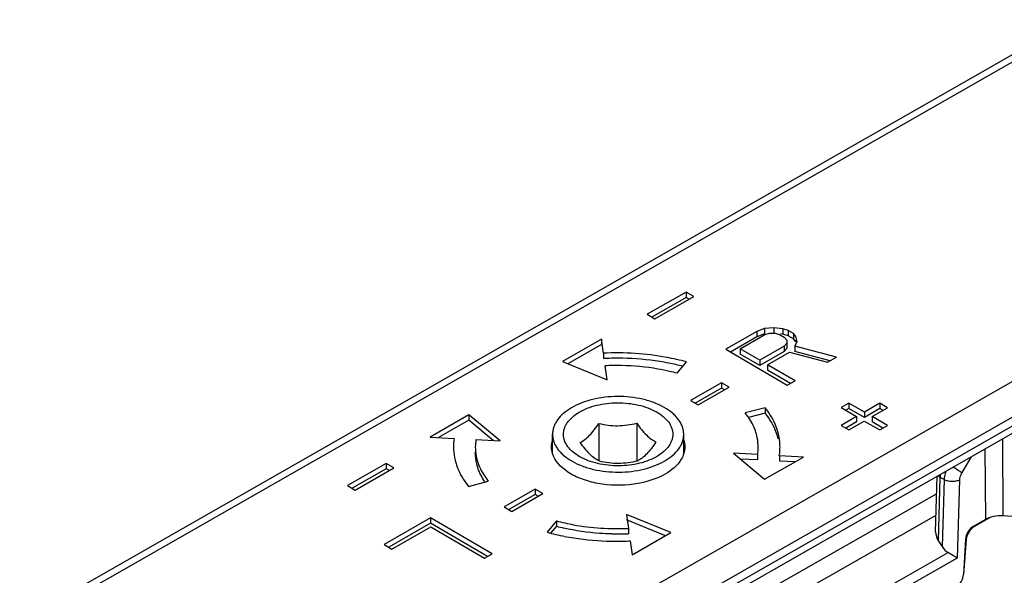
# Model space of a CAD drawing. Units: millimetres. Extents: x 600 to 1295, y 863 to 1332.
# Drawn here: x 820 to 865, y 1018 to 1044 of the extents above; entities that cross this region are included whole.
import ezdxf

# ---------------------------------------------------------------- set-up
doc = ezdxf.new("R2010")
doc.units = ezdxf.units.MM
doc.header["$LTSCALE"] = 23.1
doc.layers.add('COMPONENTI_DI_ASSIEME', color=7, linetype='CONTINUOUS')

msp = doc.modelspace()

# ---------------------------------------------------------------- linework, layer by layer
at = {"layer": 'COMPONENTI_DI_ASSIEME', "linetype": 'Continuous'}
for p, q in [((868.543, 1043.687), (681.337, 936.678)), ((869.039, 1043.636), (680.448, 935.835)), ((693.113, 928.45), (881.704, 1036.251)), ((696.914, 928.994), (882.407, 1035.024)), ((882.407, 1034.616), (696.914, 928.585)), ((882.2, 1034.158), (694.994, 927.149)), ((850.816, 1031.213), (849.04, 1030.197)), ((850.816, 1031.213), (850.816, 1030.968)), ((851.168, 1031.007), (850.816, 1031.213)), ((850.816, 1030.968), (849.252, 1030.073)), ((849.392, 1029.992), (851.168, 1031.007)), ((850.956, 1030.886), (850.816, 1030.968)), ((849.04, 1030.197), (849.392, 1029.992)), ((854.054, 1029.407), (852.632, 1028.595)), ((853.287, 1028.623), (854.412, 1029.266)), ((854.41, 1029.541), (854.054, 1029.407)), ((854.054, 1029.407), (854.054, 1029.162)), ((854.41, 1029.296), (854.054, 1029.162)), ((854.826, 1029.572), (854.41, 1029.541)), ((854.41, 1029.541), (854.41, 1029.296)), ((854.412, 1029.266), (854.65, 1029.333)), ((854.65, 1029.333), (854.888, 1029.331)), ((854.826, 1029.572), (854.826, 1029.327)), ((855.243, 1029.534), (854.826, 1029.572)), ((854.888, 1029.331), (855.127, 1029.26)), ((855.127, 1029.26), (855.306, 1029.155)), ((855.243, 1029.289), (855.13, 1029.299)), ((855.243, 1029.534), (855.243, 1029.289)), ((855.482, 1029.463), (855.243, 1029.534)), ((855.482, 1029.218), (855.243, 1029.289)), ((855.482, 1029.463), (855.482, 1029.218)), ((855.722, 1029.323), (855.482, 1029.463)), ((855.722, 1029.323), (855.722, 1029.078)), ((855.842, 1029.185), (855.722, 1029.323)), ((846.939, 1029.053), (845.162, 1028.037)), ((846.939, 1028.808), (845.412, 1027.935)), ((846.939, 1029.053), (846.939, 1028.808)), ((847.03, 1028.416), (846.939, 1029.053)), ((854.054, 1029.162), (852.844, 1028.471)), ((855.306, 1029.155), (855.427, 1029.016)), ((855.428, 1028.879), (855.31, 1028.742)), ((855.427, 1029.016), (855.428, 1028.879)), ((855.428, 1028.879), (855.428, 1028.634)), ((855.722, 1029.078), (855.482, 1029.218)), ((855.842, 1028.94), (855.722, 1029.078)), ((855.787, 1028.738), (855.904, 1028.943)), ((855.904, 1028.943), (855.842, 1029.185)), ((855.842, 1029.016), (855.842, 1028.94)), ((847.03, 1028.416), (847.03, 1028.171)), ((852.632, 1028.595), (855.447, 1026.953)), ((853.287, 1028.623), (853.287, 1028.378)), ((854.185, 1028.099), (853.287, 1028.623)), ((854.185, 1027.854), (853.287, 1028.378)), ((855.31, 1028.742), (854.185, 1028.099)), ((855.31, 1028.497), (854.185, 1027.854)), ((854.545, 1027.89), (855.551, 1028.465)), ((855.31, 1028.742), (855.31, 1028.497)), ((855.428, 1028.634), (855.31, 1028.497)), ((855.551, 1028.465), (857.282, 1028.003)), ((855.787, 1028.738), (855.787, 1028.493)), ((857.697, 1028.24), (855.787, 1028.738)), ((857.403, 1028.072), (855.787, 1028.493)), ((845.162, 1028.037), (847.203, 1027.204)), ((850.407, 1027.495), (850.835, 1028.017)), ((854.185, 1028.099), (854.185, 1027.854)), ((857.282, 1028.003), (857.697, 1028.24)), ((847.203, 1027.204), (847.112, 1027.841)), ((854.545, 1027.89), (854.545, 1027.645)), ((855.802, 1027.157), (854.545, 1027.89)), ((855.59, 1027.035), (854.545, 1027.645)), ((852.442, 1027.064), (851.021, 1026.252)), ((852.442, 1027.064), (852.442, 1026.819)), ((852.794, 1026.859), (852.442, 1027.064)), ((855.447, 1026.953), (855.802, 1027.157)), ((852.442, 1026.819), (851.233, 1026.128)), ((851.373, 1026.047), (852.794, 1026.859)), ((852.582, 1026.738), (852.442, 1026.819)), ((851.021, 1026.252), (851.373, 1026.047)), ((858.268, 1026.129), (857.913, 1025.926)), ((858.268, 1026.129), (858.268, 1025.884)), ((858.972, 1025.719), (858.268, 1026.129)), ((859.682, 1026.125), (858.972, 1025.719)), ((859.682, 1026.125), (859.682, 1025.88)), ((860.034, 1025.92), (859.682, 1026.125)), ((854.429, 1025.921), (853.521, 1025.68)), ((854.429, 1025.676), (853.671, 1025.475)), ((854.429, 1025.921), (854.429, 1025.676)), ((857.913, 1025.926), (858.616, 1025.515)), ((858.268, 1025.884), (858.125, 1025.802)), ((858.972, 1025.474), (858.268, 1025.884)), ((859.682, 1025.88), (858.972, 1025.474)), ((858.972, 1025.719), (858.972, 1025.474)), ((859.323, 1025.513), (860.034, 1025.92)), ((859.822, 1025.798), (859.682, 1025.88)), ((840.88, 1025.59), (839.104, 1024.574)), ((840.88, 1025.345), (839.496, 1024.553)), ((840.88, 1025.59), (840.88, 1025.345)), ((842.304, 1024.403), (840.88, 1025.59)), ((841.99, 1024.42), (840.88, 1025.345)), ((846.824, 1025.201), (846.824, 1023.486)), ((848.556, 1025.212), (848.556, 1023.472)), ((858.616, 1025.515), (857.906, 1025.109)), ((858.616, 1025.27), (858.118, 1024.986)), ((858.257, 1024.904), (858.968, 1025.31)), ((858.616, 1025.515), (858.616, 1025.27)), ((858.968, 1025.31), (859.672, 1024.9)), ((859.323, 1025.513), (859.323, 1025.268)), ((860.027, 1025.103), (859.323, 1025.513)), ((859.815, 1024.982), (859.323, 1025.268)), ((857.906, 1025.109), (858.257, 1024.904)), ((859.672, 1024.9), (860.027, 1025.103)), ((839.104, 1024.574), (840.206, 1024.515)), ((841.202, 1024.462), (842.304, 1024.403)), ((844.707, 1023.83), (844.707, 1024.702)), ((850.707, 1023.826), (850.707, 1024.702)), ((865.285, 1024.489), (865.312, 1020.965)), ((864.481, 1024.03), (864.506, 1020.802)), ((854.086, 1023.774), (852.984, 1023.833)), ((852.984, 1023.833), (854.407, 1022.647)), ((854.086, 1023.529), (853.298, 1023.571)), ((854.086, 1023.774), (854.086, 1023.529)), ((854.407, 1022.647), (856.184, 1023.662)), ((855.082, 1023.721), (855.082, 1023.476)), ((856.184, 1023.662), (855.082, 1023.721)), ((855.792, 1023.438), (855.082, 1023.476)), ((863.858, 1023.673), (863.431, 1022.951)), ((837.101, 1023.373), (835.325, 1022.357)), ((837.101, 1023.128), (835.537, 1022.234)), ((835.677, 1022.152), (837.453, 1023.168)), ((837.101, 1023.373), (837.101, 1023.128)), ((837.453, 1023.168), (837.101, 1023.373)), ((837.241, 1023.046), (837.101, 1023.128)), ((840.859, 1022.315), (841.767, 1022.556)), ((862.232, 1020.237), (862.298, 1022.782)), ((862.37, 1019.803), (862.446, 1022.729)), ((862.618, 1022.628), (862.446, 1022.729)), ((862.618, 1022.628), (862.527, 1019.562)), ((863.325, 1022.611), (863.219, 1019.034)), ((835.325, 1022.357), (835.677, 1022.152)), ((843.915, 1022.19), (842.494, 1021.377)), ((843.915, 1022.19), (843.915, 1021.945)), ((844.267, 1021.985), (843.915, 1022.19)), ((843.915, 1021.945), (842.706, 1021.254)), ((842.845, 1021.172), (844.267, 1021.985)), ((844.055, 1021.863), (843.915, 1021.945)), ((851.904, 1016.067), (862.277, 1021.971)), ((842.494, 1021.377), (842.845, 1021.172)), ((839.13, 1020.877), (836.999, 1019.658)), ((839.13, 1020.877), (839.13, 1020.632)), ((841.945, 1019.236), (839.13, 1020.877)), ((844.88, 1020.741), (844.453, 1020.219)), ((844.88, 1020.741), (844.88, 1020.496)), ((848.085, 1021.033), (848.176, 1020.396)), ((850.125, 1020.199), (848.085, 1021.033)), ((849.875, 1020.056), (848.085, 1020.788)), ((851.961, 1015.136), (862.252, 1020.993)), ((864.506, 1020.802), (863.951, 1020.486)), ((864.76, 1020.907), (863.985, 1020.466)), ((866.925, 1020.868), (865.312, 1020.965)), ((839.13, 1020.632), (837.211, 1019.534)), ((837.358, 1019.449), (839.134, 1020.464)), ((841.733, 1019.114), (839.13, 1020.632)), ((839.134, 1020.464), (841.589, 1019.032)), ((844.88, 1020.496), (844.619, 1020.177)), ((848.176, 1020.396), (848.176, 1020.151)), ((863.985, 1020.466), (863.951, 1020.486)), ((848.258, 1019.82), (848.349, 1019.183)), ((848.349, 1019.183), (850.125, 1020.199)), ((862.37, 1019.803), (862.527, 1019.562)), ((863.602, 1019.908), (863.507, 1018.287)), ((863.631, 1019.891), (863.513, 1018.283)), ((863.631, 1019.891), (863.602, 1019.908)), ((836.999, 1019.658), (837.358, 1019.449)), ((841.589, 1019.032), (841.945, 1019.236)), ((863.219, 1019.034), (851.954, 1012.623)), ((852.08, 1013.18), (862.809, 1019.286))]:
    msp.add_line(p, q, dxfattribs=at)
for centre, radius, start, end in [((847.639, 1015.385), 12.8, 92.4034, 92.7258), ((847.644, 1015.248), 12.937, 88.8631, 92.3999), ((847.666, 1015.655), 12.531, 81.061, 88.9292), ((847.765, 1016.32), 11.858, 79.005, 81.0351), ((847.877, 1016.878), 11.289, 75.6762, 79.0199), ((847.644, 1016.657), 11.196, 88.862, 92.7209), ((847.925, 1018.386), 9.442, 74.7547, 76.9252), ((850.983, 1023.655), 3.246, 35.0855, 38.5817), ((851.1, 1023.739), 3.103, 34.1114, 35.0659), ((842.689, 1024.117), 2.515, 170.8904, 179.9808), ((843.352, 1024.117), 2.178, 170.8904, 179.9808), ((851.902, 1024.114), 2.212, 2.4745, 13.7893), ((842.673, 1024.118), 2.499, 180.0012, 182.4112), ((842.728, 1024.123), 2.554, 182.4745, 193.7893), ((851.935, 1024.119), 2.178, 350.8904, 359.9808), ((851.949, 1024.118), 2.164, 0.0012, 2.4112), ((852.594, 1024.12), 2.519, 350.8908, 356.653), ((852.614, 1024.118), 2.499, 356.6617, 359.9998), ((847.363, 1029.606), 9.442, 254.7547, 256.9252), ((847.32, 1030.737), 10.901, 254.7547, 256.9252), ((847.443, 1031.265), 11.444, 256.9227, 259.0072), ((847.522, 1031.671), 11.858, 259.005, 261.0351), ((847.622, 1032.337), 12.531, 261.061, 268.9292), ((847.644, 1032.742), 12.936, 268.863, 272.433), ((847.644, 1031.37), 11.232, 268.8658, 270.7836), ((847.645, 1031.294), 11.156, 270.7816, 272.7236), ((847.649, 1032.604), 12.798, 272.4366, 272.7258)]:
    msp.add_arc(centre, radius, start, end, dxfattribs=at)
for centre, major_axis, ratio, start_param, end_param in [((865.208, 1020.391), (1, 0), 0.577426, 7.750136, 8.632265), ((863.957, 1020.074), (0.246, 0.435), 0.59146, 0.779891, 2.26342), ((862.726, 1020.006), (-0.366, 0.509), 0.652105, 0.709061, 1.502406), ((862.884, 1019.765), (-0.366, 0.507), 0.65416, 1.501475, 2.155213)]:
    msp.add_ellipse(centre, major_axis=major_axis, ratio=ratio, start_param=start_param, end_param=end_param, dxfattribs=at)
for points, knots in [([(850.835, 1028.017), (850.535, 1028.099), (849.287, 1028.381), (847.996, 1028.462), (847.03, 1028.416)], [0, 0, 0, 0, 0.243096, 1, 1, 1, 1]), ([(850.061, 1027.583), (849.885, 1027.624), (849.161, 1027.771), (848.423, 1027.84), (847.866, 1027.851)], [0, 0, 0, 0, 0.245051, 1, 1, 1, 1]), ([(847.674, 1026.434), (847.48, 1026.433), (847.097, 1026.409), (846.543, 1026.31), (846.031, 1026.152), (845.581, 1025.939), (845.208, 1025.68), (844.967, 1025.425), (844.832, 1025.206), (844.76, 1025.041), (844.717, 1024.873), (844.707, 1024.759), (844.707, 1024.702)], [0, 0, 0, 0, 0.155265, 0.306418, 0.449925, 0.582885, 0.703469, 0.81141, 0.861249, 0.908849, 0.954844, 1, 1, 1, 1]), ([(845.207, 1024.686), (845.206, 1024.734), (845.213, 1024.829), (845.246, 1024.971), (845.304, 1025.11), (845.415, 1025.294), (845.615, 1025.509), (845.925, 1025.728), (846.302, 1025.907), (846.73, 1026.041), (847.195, 1026.124), (847.68, 1026.155), (848.165, 1026.13), (848.633, 1026.053), (849.066, 1025.924), (849.449, 1025.75), (849.768, 1025.536), (850.01, 1025.287), (850.142, 1025.053), (850.196, 1024.861), (850.206, 1024.765), (850.207, 1024.718)], [0, 0, 0, 0, 0.022515, 0.045421, 0.069091, 0.09386, 0.14751, 0.2075, 0.273728, 0.345283, 0.420708, 0.498209, 0.575821, 0.651573, 0.723643, 0.790525, 0.851238, 0.905573, 0.954389, 0.977437, 1, 1, 1, 1]), ([(850.707, 1024.702), (850.707, 1024.759), (850.697, 1024.875), (850.652, 1025.046), (850.579, 1025.213), (850.477, 1025.375), (850.348, 1025.53), (850.137, 1025.73), (849.809, 1025.953), (849.348, 1026.165), (848.825, 1026.321), (848.26, 1026.416), (847.871, 1026.435), (847.674, 1026.434)], [0, 0, 0, 0, 0.044995, 0.09085, 0.138347, 0.188128, 0.240674, 0.296291, 0.417065, 0.550274, 0.693964, 0.845093, 1, 1, 1, 1]), ([(855.113, 1024.118), (855.113, 1024.431), (854.985, 1025.088), (854.641, 1025.656), (854.429, 1025.921)], [0, 0, 0, 0, 0.479885, 1, 1, 1, 1]), ([(855.04, 1024.477), (855.014, 1024.581), (854.88, 1025.013), (854.643, 1025.408), (854.429, 1025.676)], [0, 0, 0, 0, 0.238963, 1, 1, 1, 1]), ([(845.975, 1024.329), (846.048, 1024.369), (846.199, 1024.467), (846.415, 1024.661), (846.625, 1024.911), (846.758, 1025.1), (846.824, 1025.201)], [0, 0, 0, 0, 0.203447, 0.437106, 0.705054, 1, 1, 1, 1]), ([(846.824, 1025.201), (846.966, 1025.168), (847.253, 1025.115), (847.691, 1025.086), (848.128, 1025.12), (848.415, 1025.177), (848.556, 1025.212)], [0, 0, 0, 0, 0.248861, 0.499607, 0.750568, 1, 1, 1, 1]), ([(848.556, 1025.212), (848.626, 1025.112), (848.764, 1024.924), (848.983, 1024.677), (849.206, 1024.485), (849.363, 1024.39), (849.439, 1024.351)], [0, 0, 0, 0, 0.293249, 0.560508, 0.794771, 1, 1, 1, 1]), ([(854.05, 1024.641), (854.032, 1024.713), (853.944, 1025.008), (853.8, 1025.286), (853.669, 1025.479)], [0, 0, 0, 0, 0.241609, 1, 1, 1, 1]), ([(844.707, 1024.702), (844.707, 1024.645), (844.717, 1024.529), (844.762, 1024.358), (844.835, 1024.191), (844.937, 1024.03), (845.066, 1023.875), (845.277, 1023.674), (845.605, 1023.451), (846.066, 1023.239), (846.588, 1023.083), (847.153, 1022.989), (847.543, 1022.969), (847.74, 1022.97)], [0, 0, 0, 0, 0.044995, 0.09085, 0.138347, 0.188128, 0.240674, 0.296291, 0.417065, 0.550274, 0.693964, 0.845093, 1, 1, 1, 1]), ([(850.207, 1024.718), (850.208, 1024.671), (850.201, 1024.575), (850.167, 1024.433), (850.109, 1024.295), (849.998, 1024.111), (849.799, 1023.895), (849.488, 1023.677), (849.112, 1023.497), (848.683, 1023.364), (848.218, 1023.28), (847.734, 1023.25), (847.249, 1023.274), (846.781, 1023.352), (846.348, 1023.48), (845.965, 1023.654), (845.646, 1023.869), (845.404, 1024.117), (845.271, 1024.351), (845.218, 1024.543), (845.208, 1024.639), (845.207, 1024.686)], [0, 0, 0, 0, 0.022515, 0.045421, 0.069091, 0.09386, 0.14751, 0.2075, 0.273728, 0.345283, 0.420708, 0.498209, 0.575821, 0.651573, 0.723643, 0.790525, 0.851238, 0.905573, 0.954389, 0.977437, 1, 1, 1, 1]), ([(846.857, 1023.469), (846.782, 1023.508), (846.625, 1023.603), (846.401, 1023.794), (846.182, 1024.042), (846.044, 1024.229), (845.975, 1024.329)], [0, 0, 0, 0, 0.205229, 0.439493, 0.706752, 1, 1, 1, 1]), ([(847.74, 1022.97), (847.934, 1022.972), (848.317, 1022.995), (848.871, 1023.094), (849.383, 1023.253), (849.833, 1023.465), (850.206, 1023.724), (850.447, 1023.98), (850.582, 1024.198), (850.654, 1024.363), (850.697, 1024.532), (850.707, 1024.646), (850.707, 1024.702)], [0, 0, 0, 0, 0.155265, 0.306418, 0.449925, 0.582885, 0.703469, 0.81141, 0.861249, 0.908849, 0.954844, 1, 1, 1, 1]), ([(849.439, 1024.351), (849.372, 1024.251), (849.24, 1024.062), (849.029, 1023.811), (848.814, 1023.617), (848.663, 1023.52), (848.589, 1023.48)], [0, 0, 0, 0, 0.294946, 0.562894, 0.796553, 1, 1, 1, 1]), ([(841.174, 1024.118), (841.174, 1023.847), (841.286, 1023.278), (841.584, 1022.786), (841.767, 1022.556)], [0, 0, 0, 0, 0.479885, 1, 1, 1, 1]), ([(840.248, 1023.515), (840.273, 1023.41), (840.407, 1022.979), (840.645, 1022.583), (840.859, 1022.315)], [0, 0, 0, 0, 0.238963, 1, 1, 1, 1]), ([(849.854, 1022.879), (849.417, 1022.63), (848.381, 1022.333), (847.056, 1022.357), (846.046, 1022.63), (845.274, 1023.001), (844.808, 1023.476), (844.702, 1023.83)], [0, 0, 0, 0, 0.262939, 0.549244, 0.684567, 0.806496, 1, 1, 1, 1]), ([(848.589, 1023.48), (848.448, 1023.446), (848.161, 1023.388), (847.724, 1023.354), (847.286, 1023.383), (846.999, 1023.436), (846.857, 1023.469)], [0, 0, 0, 0, 0.249432, 0.500393, 0.751139, 1, 1, 1, 1]), ([(850.712, 1023.826), (850.684, 1023.734), (850.503, 1023.336), (850.145, 1023.046), (849.854, 1022.879)], [0, 0, 0, 0, 0.221636, 1, 1, 1, 1]), ([(841.387, 1022.924), (841.371, 1022.959), (841.311, 1023.098), (841.265, 1023.241), (841.238, 1023.35)], [0, 0, 0, 0, 0.254257, 1, 1, 1, 1]), ([(862.695, 1023.009), (862.684, 1022.977), (862.645, 1022.853), (862.622, 1022.724), (862.618, 1022.628)], [0, 0, 0, 0, 0.263035, 1, 1, 1, 1]), ([(863.431, 1022.951), (863.405, 1022.968), (863.27, 1023.051), (863.134, 1023.133), (863.024, 1023.197)], [0, 0, 0, 0, 0.19695, 1, 1, 1, 1]), ([(863.431, 1022.951), (863.415, 1022.924), (863.361, 1022.818), (863.328, 1022.699), (863.325, 1022.611)], [0, 0, 0, 0, 0.264179, 1, 1, 1, 1]), ([(841.616, 1022.516), (841.594, 1022.549), (841.509, 1022.681), (841.435, 1022.819), (841.387, 1022.924)], [0, 0, 0, 0, 0.25547, 1, 1, 1, 1]), ([(862.346, 1022.809), (862.352, 1022.802), (862.382, 1022.77), (862.417, 1022.745), (862.446, 1022.729)], [0, 0, 0, 0, 0.229264, 1, 1, 1, 1]), ([(862.446, 1022.729), (862.447, 1022.74), (862.449, 1022.788), (862.453, 1022.836), (862.457, 1022.872)], [0, 0, 0, 0, 0.241504, 1, 1, 1, 1]), ([(863.325, 1022.611), (863.274, 1022.585), (863.156, 1022.549), (862.97, 1022.534), (862.785, 1022.558), (862.669, 1022.6), (862.618, 1022.628)], [0, 0, 0, 0, 0.235106, 0.49872, 0.763032, 1, 1, 1, 1]), ([(844.88, 1020.741), (845.14, 1020.67), (846.22, 1020.426), (847.339, 1020.356), (848.176, 1020.396)], [0, 0, 0, 0, 0.243096, 1, 1, 1, 1]), ([(847.422, 1020.14), (847.234, 1020.144), (846.497, 1020.177), (845.763, 1020.284), (845.227, 1020.408)], [0, 0, 0, 0, 0.254126, 1, 1, 1, 1]), ([(863.985, 1020.466), (863.886, 1020.409), (863.724, 1020.231), (863.639, 1020.007), (863.631, 1019.891)], [0, 0, 0, 0, 0.495098, 1, 1, 1, 1]), ([(863.219, 1019.034), (863.192, 1019.051), (863.056, 1019.137), (862.919, 1019.22), (862.809, 1019.286)], [0, 0, 0, 0, 0.20136, 1, 1, 1, 1]), ([(863.158, 1017.709), (863.257, 1017.766), (863.419, 1017.944), (863.499, 1018.17), (863.507, 1018.287)], [0, 0, 0, 0, 0.49411, 1, 1, 1, 1])]:
    msp.add_open_spline(points, degree=3, knots=knots, dxfattribs=at)
for points in [[(844.658, 1024.13), (844.658, 1024.231), (844.673, 1024.333), (844.702, 1024.429)], [(850.711, 1024.435), (850.741, 1024.337), (850.757, 1024.233), (850.758, 1024.13)], [(841.238, 1023.35), (841.196, 1023.521), (841.174, 1023.698), (841.174, 1023.873)], [(844.702, 1023.83), (844.673, 1023.927), (844.658, 1024.029), (844.658, 1024.13)], [(850.758, 1024.13), (850.758, 1024.028), (850.742, 1023.924), (850.712, 1023.826)]]:
    msp.add_open_spline(points, degree=3, dxfattribs=at)

doc.saveas('drawing.dxf')
